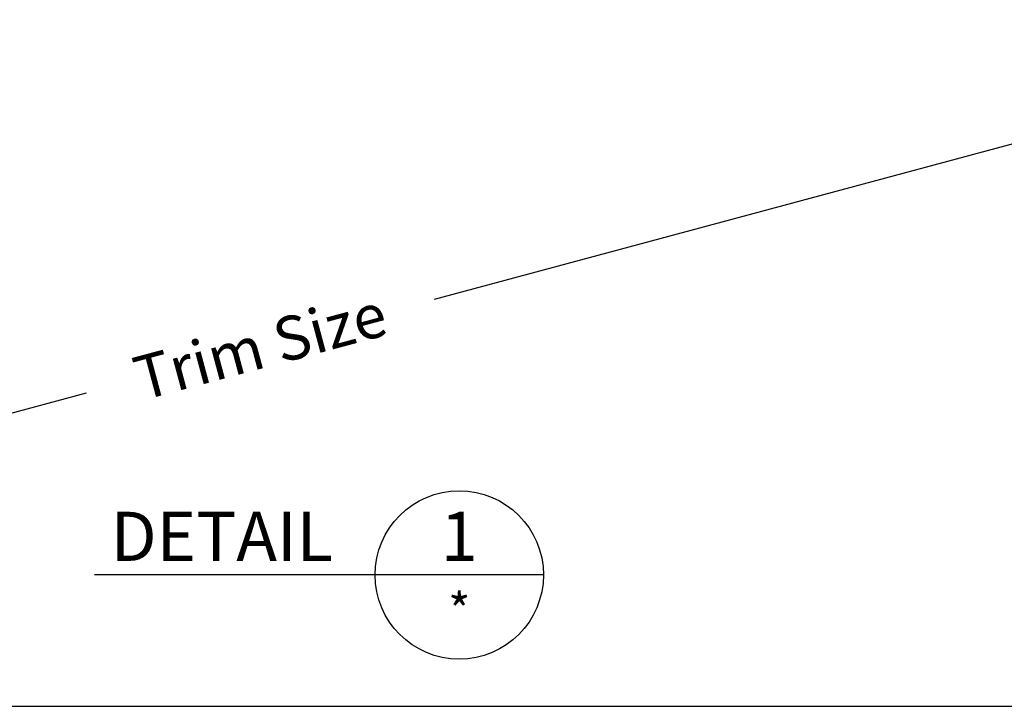
# Model space of a CAD drawing. Extents: x 627 to 3032, y -786 to 350.
# Drawn here: x 1289 to 1570, y -146 to 49 of the extents above; entities that cross this region are included whole.
import ezdxf
from ezdxf import colors
from ezdxf.entities.mleader import LeaderData, LeaderLine
from ezdxf.enums import TextEntityAlignment as Align
from ezdxf.math import Vec2, Vec3

# ---------------------------------------------------------------- set-up
doc = ezdxf.new("R2010")
doc.units = 0
doc.header["$LTSCALE"] = 10
doc.layers.get('DefPoints').update_dxf_attribs({"color": 250, "linetype": 'CONTINUOUS'})
for name, color, linetype in [('18', 7, 'CONTINUOUS'), ('25', 2, 'CONTINUOUS'), ('35', 4, 'CONTINUOUS'), ('50', 3, 'CONTINUOUS'), ('TITLE', 7, 'CONTINUOUS')]:
    doc.layers.add(name, color=color, linetype=linetype)
doc.styles.add('ADLUX', font='arial.ttf')
doc.styles.add('ISO', font='ISOSMPLX', dxfattribs={"bigfont": 'AS_SYM'})
doc.styles.get("Standard").update_dxf_attribs({"font": 'ROMANS'})
doc.dimstyles.new('1 to 5 leader', dxfattribs={"dimscale": 5, "dimtxt": 2, "dimasz": 3, "dimexe": 2, "dimexo": 2, "dimgap": 1, "dimtad": 0, "dimdec": 0, "dimzin": 0, "dimdsep": 46, "dimtxsty": 'Standard', "dimcen": 10, "dimclrt": 256, "dimadec": 4, "dimazin": 0, "dimtfac": 1, "dimtdec": 0, "dimtix": 1, "dimtofl": 0, "dimtmove": 2, "dimatfit": 3, "dimfxl": 1, "dimtolj": 1, "dimtzin": 0, "dimarcsym": 0})

# ---------------------------------------------------------------- blocks, each defined once
blk = doc.blocks.new('*D28')
at = {"layer": '18', "color": 0, "lineweight": -2, "transparency": 16777216}
for p, q in [((1632.26, 56.54), (1641.48, 22.21)), ((1624.4, 27.98), (1407.12, -30.38)), ((1090.75, -115.36), (1308.03, -57)), ((1069.63, -94.58), (1078.85, -128.91))]:
    blk.add_line(p, q, dxfattribs=at)
at = {"layer": '18', "color": 0, "transparency": 16777216}
for points in [[(1623.76, 30.39), (1625.05, 25.56), (1638.89, 31.87)], [(1090.1, -112.94), (1091.39, -117.77), (1076.26, -119.25)]]:
    blk.add_solid(points, dxfattribs=at)
at = {"layer": 'DefPoints', "color": 0, "transparency": 16777216}
for p in [(1629.67, 66.2), (1638.89, 31.87), (1067.04, -84.92)]:
    blk.add_point(p, dxfattribs=at)
at = {"layer": '18', "transparency": 16777216, "insert": (1357.57, -43.69), "char_height": 12.5, "attachment_point": 5, "rotation": 15.034, "style": 'ADLUX'}
blk.add_mtext('\\A1;Trim Size', dxfattribs=at)

msp = doc.modelspace()

# ---------------------------------------------------------------- linework, layer by layer
at = {"layer": '50'}
for p, q in [((1390.32, -108.88), (1310.32, -108.88)), ((1438.32, -108.88), (1390.32, -108.88))]:
    msp.add_line(p, q, dxfattribs=at)
msp.add_circle((1414.32, -108.88), 24, dxfattribs=at)
at = {"layer": 'TITLE'}
msp.add_line((626.96, -146.32), (2576.96, -146.32), dxfattribs=at)

# ---------------------------------------------------------------- texts
at = {"layer": '25', "style": 'ISO'}
msp.add_text('*', height=10, rotation=360, dxfattribs=at).set_placement((1414.32, -124.08), align=Align.CENTER)
at = {"layer": '35', "style": 'ISO'}
msp.add_text('DETAIL', height=14, rotation=360, dxfattribs=at).set_placement((1378.32, -104.88), align=Align.RIGHT)
msp.add_text('1', height=14, rotation=360, dxfattribs=at).set_placement((1414.32, -104.88), align=Align.CENTER)

# ---------------------------------------------------------------- dimensions: what is measured, and where the dimension line sits
at = {"layer": '18'}
dim = msp.add_aligned_dim(p1=(1067.04, -84.92), p2=(1629.67, 66.2), distance=-35.55, text='Trim Size', dimstyle='1 to 5 leader', override={"dimtxt": 2.5, "dimgap": 3, "dimtxsty": 'ADLUX'}, dxfattribs=at)
dim.commit()
dim.dimension.update_dxf_attribs({"geometry": '*D28', "text_midpoint": (1357.57, -43.69)})

# ---------------------------------------------------------------- leaders
ml = msp.add_multileader_mtext('Standard', dxfattribs=at)
ml.set_content('\\pxsm0.8;{\\fArial|b0|i0|c0|p34;Turn up trough}', color=256, style='ADLUX')
ml.set_leader_properties(lineweight=-3)
ml.build(insert=Vec2(0, 0))
ml.multileader.update_dxf_attribs({"dogleg_length": 2.5, "arrow_head_size": 12.5, "scale": 5})
ctx = ml.context
ctx.base_point, ctx.scale, ctx.char_height, ctx.arrow_head_size, ctx.landing_gap_size, ctx.plane_origin, ctx.plane_x_axis, ctx.plane_y_axis = Vec3(1143.97, -53.49), 5, 12.5, 12.5, 7.5, Vec3(823.03, -208.45), Vec3(0.999805, 0.019723), Vec3(-0.019723, 0.999805)
notes = []
notes.append((ctx, [(0, (1, 1, 0), (1131.47, -53.74), (0.999805, 0.019723), 12.5, [(0, [(987.32, -48.34)], 0, [])])]))
ctx.mtext.insert, ctx.mtext.text_direction, ctx.mtext.rotation, ctx.mtext.width, ctx.mtext.flow_direction = Vec3(1151.31, -45.26), Vec3(0.999805, 0.019723), 0.019724, 148.8785, 5
for ctx, leaders in notes:
    for number, flags, end, landing, length, lines in leaders:
        leader = LeaderData()
        leader.index, (leader.has_last_leader_line, leader.has_dogleg_vector, leader.attachment_direction) = number, flags
        leader.last_leader_point, leader.dogleg_vector, leader.dogleg_length = Vec3(end), Vec3(landing), length
        for number, points, colour, breaks in lines:
            line = LeaderLine()
            line.index, line.vertices, line.color, line.breaks = number, Vec3.list(points), colors.encode_raw_color(colour), breaks
            leader.lines.append(line)
        ctx.leaders.append(leader)

doc.saveas('drawing.dxf')
